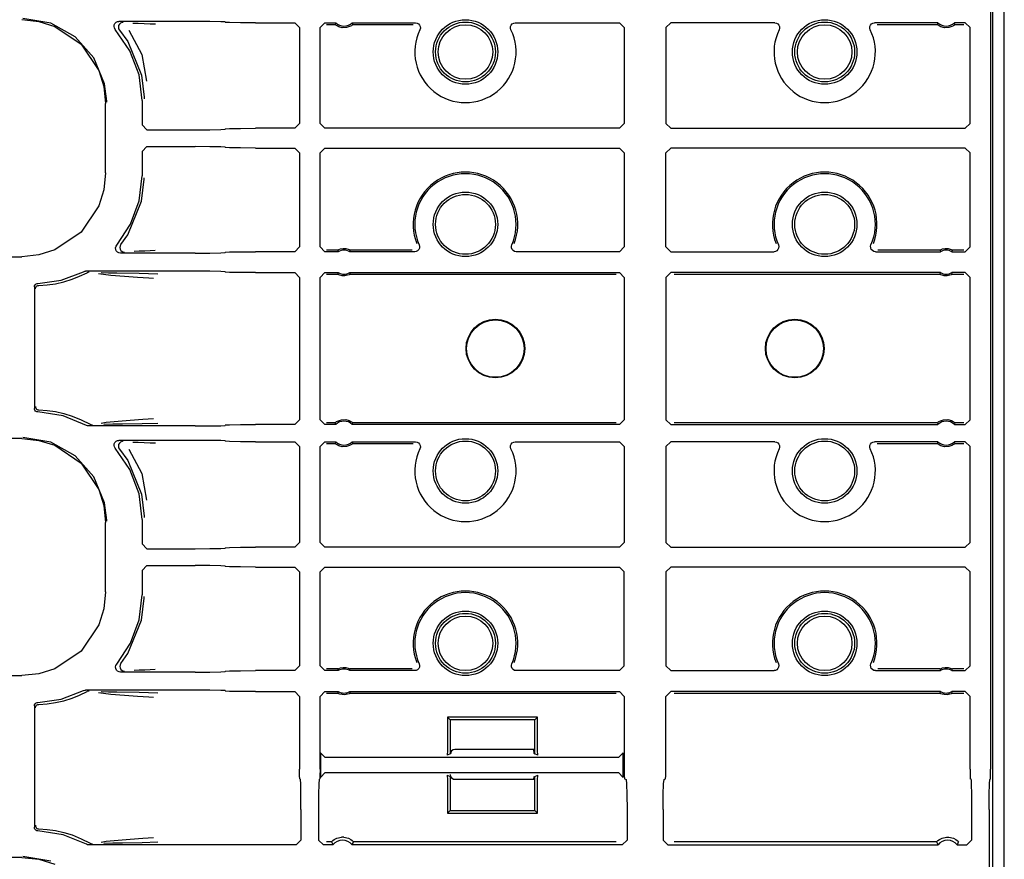
# Model space of a CAD drawing. Extents: x 23 to 74, y 12 to 121.
# Drawn here: x 69 to 74, y 63 to 66 of the extents above; entities that cross this region are included whole.
import ezdxf

# ---------------------------------------------------------------- set-up
doc = ezdxf.new("R2010")
doc.units = 0
doc.header["$MEASUREMENT"] = 0
doc.layers.add('TFR-TRI', color=7, linetype='CONTINUOUS')

msp = doc.modelspace()

# ---------------------------------------------------------------- linework, layer by layer
at = {"layer": 'TFR-TRI', "color": 30, "linetype": 'CONTINUOUS'}
for p, q in [((73.591, 12.4954), (73.591, 91.1419)), ((71.631, 63.3574), (71.297, 63.3574)), ((71.297, 63.2324), (71.631, 63.2324))]:
    msp.add_line(p, q, dxfattribs=at)
at = {"layer": 'TFR-TRI', "color": 113, "linetype": 'CONTINUOUS'}
for p, q in [((73.5436, 55.4373), (73.5436, 74.6335)), ((73.5338, 66.7961), (73.5338, 63.2747)), ((69.4884, 66.4055), (69.5594, 66.3982)), ((69.6091, 66.3905), (69.4933, 66.4104)), ((69.5594, 66.3982), (69.6258, 66.3774)), ((69.8822, 66.3945), (69.8883, 66.3974)), ((69.8883, 66.3974), (69.8937, 66.3981)), ((70.212, 66.3981), (69.8937, 66.3981)), ((70.2739, 66.3978), (70.212, 66.3981)), ((70.3196, 66.397), (70.2739, 66.3978)), ((69.7117, 66.3334), (69.6091, 66.3905)), ((69.6258, 66.3774), (69.7358, 66.3031)), ((69.8736, 66.3772), (69.8745, 66.3838)), ((69.8751, 66.3706), (69.8736, 66.3772)), ((69.8745, 66.3838), (69.8774, 66.3898)), ((69.8786, 66.3649), (69.8751, 66.3706)), ((69.8774, 66.3898), (69.8822, 66.3945)), ((69.9398, 66.2758), (69.8786, 66.3649)), ((69.8927, 66.3805), (69.8917, 66.3739)), ((69.8917, 66.3739), (69.8929, 66.3673)), ((69.8959, 66.3864), (69.8927, 66.3805)), ((69.8929, 66.3673), (69.8962, 66.3615)), ((69.9008, 66.391), (69.8959, 66.3864)), ((69.8962, 66.3614), (69.8962, 66.3615)), ((69.8962, 66.3614), (69.9307, 66.3135)), ((69.907, 66.3936), (69.9008, 66.391)), ((69.9104, 66.3941), (69.907, 66.3936)), ((69.9116, 66.3941), (69.9104, 66.3941)), ((69.9359, 66.3615), (69.9894, 66.2594)), ((69.9526, 66.391), (69.9749, 66.3902)), ((69.9749, 66.3902), (70.0001, 66.3893)), ((70.0001, 66.3893), (70.0244, 66.3885)), ((70.0244, 66.3885), (70.0464, 66.3876)), ((70.337, 66.3959), (70.3196, 66.397)), ((70.337, 66.3959), (70.3388, 66.3941)), ((70.3563, 66.3931), (70.3388, 66.3941)), ((70.402, 66.3923), (70.3563, 66.3931)), ((70.4638, 66.392), (70.402, 66.3923)), ((70.4638, 66.392), (70.6282, 66.392)), ((70.6282, 66.392), (70.6481, 66.372)), ((70.6481, 66.372), (70.6481, 65.9716)), ((70.7338, 66.372), (70.7538, 66.392)), ((70.7338, 65.9716), (70.7338, 66.372)), ((70.7538, 66.392), (70.7994, 66.392)), ((70.7606, 66.3852), (70.7968, 66.3852)), ((70.7987, 66.3903), (70.7968, 66.3852)), ((70.7968, 66.3851), (70.7968, 66.3852)), ((70.7979, 66.3841), (70.7968, 66.3851)), ((70.8002, 66.3822), (70.7979, 66.3841)), ((70.7994, 66.392), (70.7987, 66.3903)), ((70.8047, 66.3792), (70.8002, 66.3822)), ((70.812, 66.3755), (70.8047, 66.3792)), ((70.8265, 66.3716), (70.812, 66.3755)), ((70.8445, 66.3721), (70.8265, 66.3716)), ((70.8575, 66.3763), (70.8445, 66.3721)), ((70.8646, 66.3802), (70.8575, 66.3763)), ((70.8684, 66.3829), (70.8646, 66.3802)), ((70.8682, 66.392), (71.1329, 66.392)), ((70.8701, 66.3871), (70.8682, 66.392)), ((70.8702, 66.3845), (70.8684, 66.3829)), ((70.8709, 66.3852), (70.8701, 66.3871)), ((70.8709, 66.3852), (70.8702, 66.3845)), ((70.8709, 66.3852), (71.1222, 66.3852)), ((71.1329, 66.392), (71.1395, 66.3909)), ((71.1395, 66.3909), (71.1454, 66.3876)), ((71.1454, 66.3876), (71.1498, 66.3826)), ((71.1498, 66.3826), (71.1524, 66.3764)), ((71.1527, 66.3697), (71.1508, 66.3632)), ((71.1524, 66.3764), (71.1527, 66.3697)), ((71.5292, 66.3697), (71.5296, 66.3764)), ((71.5311, 66.3632), (71.5292, 66.3697)), ((71.5296, 66.3764), (71.5321, 66.3826)), ((71.5321, 66.3826), (71.5366, 66.3876)), ((71.5366, 66.3876), (71.5425, 66.3908)), ((71.5425, 66.3908), (71.5491, 66.392)), ((71.5491, 66.392), (71.9838, 66.392)), ((71.9838, 66.392), (72.0038, 66.372)), ((72.0038, 66.372), (72.0038, 65.9716)), ((72.1782, 66.372), (72.1982, 66.392)), ((72.1782, 66.372), (72.1782, 65.9716)), ((72.6329, 66.392), (72.1982, 66.392)), ((72.6329, 66.392), (72.6395, 66.3909)), ((72.6395, 66.3909), (72.6454, 66.3876)), ((72.6454, 66.3876), (72.6498, 66.3826)), ((72.6498, 66.3826), (72.6524, 66.3764)), ((72.6527, 66.3697), (72.6508, 66.3632)), ((72.6524, 66.3764), (72.6527, 66.3697)), ((73.0292, 66.3697), (73.0296, 66.3764)), ((73.0311, 66.3632), (73.0292, 66.3697)), ((73.0296, 66.3764), (73.0321, 66.3826)), ((73.0321, 66.3826), (73.0366, 66.3876)), ((73.0366, 66.3876), (73.0425, 66.3908)), ((73.0425, 66.3908), (73.0491, 66.392)), ((73.3137, 66.392), (73.0491, 66.392)), ((73.0597, 66.3852), (73.3111, 66.3852)), ((73.3131, 66.3903), (73.3111, 66.3852)), ((73.3111, 66.3851), (73.3111, 66.3852)), ((73.3122, 66.3841), (73.3111, 66.3851)), ((73.3145, 66.3822), (73.3122, 66.3841)), ((73.3137, 66.392), (73.3131, 66.3903)), ((73.319, 66.3792), (73.3145, 66.3822)), ((73.3263, 66.3755), (73.319, 66.3792)), ((73.3408, 66.3716), (73.3263, 66.3755)), ((73.3588, 66.3721), (73.3408, 66.3716)), ((73.3718, 66.3763), (73.3588, 66.3721)), ((73.3789, 66.3802), (73.3718, 66.3763)), ((73.3827, 66.3829), (73.3789, 66.3802)), ((73.3844, 66.3871), (73.3826, 66.392)), ((73.4281, 66.392), (73.3826, 66.392)), ((73.3845, 66.3845), (73.3827, 66.3829)), ((73.3852, 66.3852), (73.3844, 66.3871)), ((73.3852, 66.3852), (73.3845, 66.3845)), ((73.3852, 66.3852), (73.4213, 66.3852)), ((73.4281, 66.392), (73.4481, 66.372)), ((73.4481, 65.9716), (73.4481, 66.372)), ((69.7898, 66.2456), (69.7117, 66.3334)), ((69.7358, 66.3031), (69.8101, 66.193)), ((69.9307, 66.3135), (69.9881, 66.1737)), ((69.978, 66.1748), (69.9398, 66.2758)), ((69.8344, 66.1368), (69.7898, 66.2456)), ((69.9894, 66.2594), (70.0091, 66.1484)), ((69.8101, 66.193), (69.8309, 66.1267)), ((69.991, 66.0674), (69.978, 66.1748)), ((69.9881, 66.1737), (69.999, 66.0815)), ((69.8309, 66.1267), (69.8382, 66.0557)), ((69.8429, 66.0651), (69.8344, 66.1368)), ((69.999, 66.0815), (69.999, 66.0754)), ((69.8382, 65.765), (69.8382, 66.0557)), ((69.8429, 66.0604), (69.8429, 66.0651)), ((69.991, 66.0674), (69.991, 65.9655)), ((70.011, 65.9455), (69.991, 65.9655)), ((70.011, 65.9455), (70.212, 65.9455)), ((70.212, 65.9455), (70.2739, 65.9458)), ((70.2739, 65.9458), (70.3196, 65.9466)), ((70.3196, 65.9466), (70.337, 65.9477)), ((70.3388, 65.9495), (70.337, 65.9477)), ((70.3388, 65.9495), (70.3563, 65.9506)), ((70.3563, 65.9506), (70.402, 65.9514)), ((70.402, 65.9514), (70.4638, 65.9516)), ((70.6282, 65.9516), (70.4638, 65.9516)), ((70.6481, 65.9716), (70.6282, 65.9516)), ((70.7538, 65.9516), (70.7338, 65.9716)), ((71.9838, 65.9516), (70.7538, 65.9516)), ((72.0038, 65.9716), (71.9838, 65.9516)), ((72.1982, 65.9516), (72.1782, 65.9716)), ((72.1982, 65.9516), (73.4281, 65.9516)), ((73.4481, 65.9716), (73.4281, 65.9516)), ((69.991, 65.8552), (70.011, 65.8752)), ((70.011, 65.8752), (70.212, 65.8752)), ((70.2739, 65.8749), (70.212, 65.8752)), ((70.3196, 65.8741), (70.2739, 65.8749)), ((70.337, 65.8731), (70.3196, 65.8741)), ((70.337, 65.8731), (70.3388, 65.8712)), ((70.3563, 65.8702), (70.3388, 65.8712)), ((70.402, 65.8694), (70.3563, 65.8702)), ((70.4638, 65.8691), (70.402, 65.8694)), ((70.4638, 65.8691), (70.6282, 65.8691)), ((70.6282, 65.8691), (70.6481, 65.8491)), ((70.7338, 65.8491), (70.7538, 65.8691)), ((70.7538, 65.8691), (71.9838, 65.8691)), ((71.9838, 65.8691), (72.0038, 65.8491)), ((72.1782, 65.8491), (72.1982, 65.8691)), ((73.4281, 65.8691), (72.1982, 65.8691)), ((73.4281, 65.8691), (73.4481, 65.8491)), ((69.991, 65.8552), (69.991, 65.7533)), ((70.6481, 65.8491), (70.6481, 65.4563)), ((70.7338, 65.4563), (70.7338, 65.8491)), ((72.0038, 65.8491), (72.0038, 65.4563)), ((72.1782, 65.4563), (72.1782, 65.8491)), ((73.4481, 65.4563), (73.4481, 65.8491)), ((69.8382, 65.765), (69.8309, 65.694)), ((69.9788, 65.6491), (69.991, 65.7533)), ((69.999, 65.7392), (69.999, 65.7453)), ((69.9881, 65.647), (69.999, 65.7392)), ((69.8309, 65.694), (69.8101, 65.6277)), ((69.8101, 65.6277), (69.7358, 65.5177)), ((69.9307, 65.5072), (69.9881, 65.647)), ((69.9427, 65.5505), (69.9788, 65.6491)), ((69.8848, 65.463), (69.9427, 65.5505)), ((69.7358, 65.5177), (69.6258, 65.4433)), ((69.902, 65.4665), (69.9307, 65.5072)), ((69.8802, 65.4525), (69.8821, 65.4589)), ((69.8806, 65.4458), (69.8802, 65.4525)), ((69.8821, 65.4589), (69.8848, 65.463)), ((69.8988, 65.4606), (69.8977, 65.454)), ((69.8977, 65.454), (69.8989, 65.4473)), ((69.902, 65.4665), (69.8988, 65.4606)), ((69.902, 65.4665), (69.902, 65.4665)), ((70.6481, 65.4563), (70.6282, 65.4363)), ((70.7538, 65.4363), (70.7338, 65.4563)), ((71.1477, 65.4644), (71.1493, 65.4579)), ((71.1493, 65.4579), (71.1487, 65.4512)), ((71.5327, 65.4586), (71.5343, 65.4644)), ((71.5331, 65.4519), (71.5327, 65.4586)), ((71.5356, 65.4457), (71.5331, 65.4519)), ((72.0038, 65.4563), (71.9838, 65.4363)), ((72.1982, 65.4363), (72.1782, 65.4563)), ((72.6477, 65.4644), (72.6493, 65.4579)), ((72.6493, 65.4579), (72.6487, 65.4512)), ((73.0327, 65.4586), (73.0343, 65.4644)), ((73.0331, 65.4519), (73.0327, 65.4586)), ((73.0356, 65.4457), (73.0331, 65.4519)), ((73.4481, 65.4563), (73.4281, 65.4363)), ((65.1493, 65.4153), (69.4884, 65.4153)), ((69.5594, 65.4225), (69.4884, 65.4153)), ((69.6258, 65.4433), (69.5594, 65.4225)), ((69.8831, 65.4396), (69.8806, 65.4458)), ((69.8876, 65.4346), (69.8831, 65.4396)), ((69.8935, 65.4313), (69.8876, 65.4346)), ((69.9001, 65.4302), (69.8935, 65.4313)), ((69.8989, 65.4473), (69.9022, 65.4415)), ((70.212, 65.4302), (69.9001, 65.4302)), ((69.9022, 65.4415), (69.9072, 65.4371)), ((69.9072, 65.4371), (69.9135, 65.4346)), ((69.9135, 65.4346), (69.9164, 65.4341)), ((69.9164, 65.4341), (69.9177, 65.4341)), ((69.9787, 65.4381), (69.958, 65.4373)), ((70.0022, 65.4389), (69.9787, 65.4381)), ((70.025, 65.4398), (70.0022, 65.4389)), ((70.0458, 65.4406), (70.025, 65.4398)), ((70.212, 65.4302), (70.2739, 65.4305)), ((70.2739, 65.4305), (70.3196, 65.4312)), ((70.3196, 65.4312), (70.337, 65.4323)), ((70.3388, 65.4341), (70.337, 65.4323)), ((70.3388, 65.4341), (70.3563, 65.4352)), ((70.3563, 65.4352), (70.402, 65.436)), ((70.402, 65.436), (70.4638, 65.4363)), ((70.6282, 65.4363), (70.4638, 65.4363)), ((70.8097, 65.4363), (70.7538, 65.4363)), ((70.808, 65.4431), (70.7606, 65.4431)), ((70.808, 65.4431), (70.8084, 65.4434)), ((70.808, 65.4431), (70.8084, 65.4411)), ((70.8084, 65.4434), (70.8098, 65.4441)), ((70.8084, 65.4411), (70.8097, 65.4363)), ((70.8098, 65.4441), (70.8129, 65.4455)), ((70.8129, 65.4455), (70.8189, 65.4475)), ((70.8189, 65.4475), (70.8299, 65.4494)), ((70.8299, 65.4494), (70.8417, 65.449)), ((70.8417, 65.449), (70.8506, 65.447)), ((70.8506, 65.447), (70.8554, 65.4452)), ((70.8554, 65.4452), (70.8581, 65.444)), ((70.858, 65.4363), (70.8584, 65.438)), ((71.1294, 65.4363), (70.858, 65.4363)), ((70.8581, 65.444), (70.8594, 65.4433)), ((70.8584, 65.438), (70.8597, 65.4431)), ((70.8594, 65.4433), (70.8597, 65.4431)), ((71.1191, 65.4431), (70.8597, 65.4431)), ((71.1353, 65.4372), (71.1294, 65.4363)), ((71.1413, 65.4402), (71.1353, 65.4372)), ((71.146, 65.4451), (71.1413, 65.4402)), ((71.1487, 65.4512), (71.146, 65.4451)), ((71.5401, 65.4407), (71.5356, 65.4457)), ((71.546, 65.4374), (71.5401, 65.4407)), ((71.5526, 65.4363), (71.546, 65.4374)), ((71.9838, 65.4363), (71.5526, 65.4363)), ((72.1982, 65.4363), (72.6294, 65.4363)), ((72.6353, 65.4372), (72.6294, 65.4363)), ((72.6413, 65.4402), (72.6353, 65.4372)), ((72.646, 65.4451), (72.6413, 65.4402)), ((72.6487, 65.4512), (72.646, 65.4451)), ((73.0401, 65.4407), (73.0356, 65.4457)), ((73.046, 65.4374), (73.0401, 65.4407)), ((73.0526, 65.4363), (73.046, 65.4374)), ((73.0526, 65.4363), (73.324, 65.4363)), ((73.3223, 65.4431), (73.0628, 65.4431)), ((73.3223, 65.4431), (73.3228, 65.4434)), ((73.3223, 65.4431), (73.3228, 65.4411)), ((73.3228, 65.4434), (73.3241, 65.4441)), ((73.3228, 65.4411), (73.324, 65.4363)), ((73.3241, 65.4441), (73.3272, 65.4455)), ((73.3272, 65.4455), (73.3332, 65.4475)), ((73.3332, 65.4475), (73.3442, 65.4494)), ((73.3442, 65.4494), (73.356, 65.449)), ((73.356, 65.449), (73.3649, 65.447)), ((73.3649, 65.447), (73.3697, 65.4452)), ((73.3697, 65.4452), (73.3725, 65.444)), ((73.3723, 65.4363), (73.3727, 65.438)), ((73.3723, 65.4363), (73.4281, 65.4363)), ((73.3725, 65.444), (73.3737, 65.4433)), ((73.3727, 65.438), (73.374, 65.4431)), ((73.3737, 65.4433), (73.374, 65.4431)), ((73.4213, 65.4431), (73.374, 65.4431)), ((69.6533, 65.3177), (69.7456, 65.3527)), ((69.6983, 65.3209), (69.73, 65.3335)), ((69.73, 65.3335), (69.7609, 65.3485)), ((69.7456, 65.3527), (69.752, 65.3547)), ((69.752, 65.3547), (69.7547, 65.3548)), ((70.212, 65.3548), (69.7547, 65.3548)), ((69.7673, 65.3506), (69.7609, 65.3485)), ((69.7609, 65.3485), (69.7609, 65.3485)), ((69.7696, 65.3508), (69.7673, 65.3506)), ((69.7703, 65.3509), (69.7696, 65.3508)), ((69.8607, 65.3367), (69.8087, 65.3434)), ((69.8197, 65.3488), (69.8511, 65.3482)), ((69.8511, 65.3482), (69.8854, 65.3476)), ((69.9172, 65.3322), (69.8607, 65.3367)), ((69.8854, 65.3476), (69.979, 65.346)), ((69.9717, 65.3285), (69.9172, 65.3322)), ((70.0189, 65.3254), (69.9717, 65.3285)), ((69.979, 65.346), (70.0567, 65.344)), ((70.2739, 65.3546), (70.212, 65.3548)), ((70.3196, 65.3538), (70.2739, 65.3546)), ((70.337, 65.3527), (70.3196, 65.3538)), ((70.337, 65.3527), (70.3388, 65.3509)), ((70.3563, 65.3498), (70.3388, 65.3509)), ((70.402, 65.349), (70.3563, 65.3498)), ((70.4638, 65.3487), (70.402, 65.349)), ((70.4638, 65.3487), (70.6282, 65.3487)), ((70.6282, 65.3487), (70.6481, 65.3287)), ((70.6481, 65.3287), (70.6481, 64.7345)), ((70.7338, 65.3287), (70.7538, 65.3487)), ((70.7338, 64.7345), (70.7338, 65.3287)), ((70.7538, 65.3487), (70.8097, 65.3487)), ((70.7606, 65.3419), (70.808, 65.3419)), ((70.8092, 65.347), (70.808, 65.3419)), ((70.8082, 65.3417), (70.808, 65.3419)), ((70.8095, 65.341), (70.8082, 65.3417)), ((70.8097, 65.3487), (70.8092, 65.347)), ((70.8122, 65.3398), (70.8095, 65.341)), ((70.817, 65.338), (70.8122, 65.3398)), ((70.826, 65.336), (70.817, 65.338)), ((70.8378, 65.3356), (70.826, 65.336)), ((70.8487, 65.3375), (70.8378, 65.3356)), ((70.8548, 65.3395), (70.8487, 65.3375)), ((70.8579, 65.3409), (70.8548, 65.3395)), ((70.8592, 65.3416), (70.8579, 65.3409)), ((70.858, 65.3487), (71.9838, 65.3487)), ((70.8592, 65.3439), (70.858, 65.3487)), ((70.8597, 65.3419), (70.8592, 65.3439)), ((70.8597, 65.3419), (70.8592, 65.3416)), ((70.8597, 65.3419), (71.9701, 65.3419)), ((71.9838, 65.3487), (72.0038, 65.3287)), ((72.0038, 65.3287), (72.0038, 64.7345)), ((72.1782, 65.3287), (72.1982, 65.3487)), ((72.1782, 65.3287), (72.1782, 64.7345)), ((73.324, 65.3487), (72.1982, 65.3487)), ((72.2118, 65.3419), (73.3223, 65.3419)), ((73.3235, 65.347), (73.3223, 65.3419)), ((73.3226, 65.3417), (73.3223, 65.3419)), ((73.3238, 65.341), (73.3226, 65.3417)), ((73.324, 65.3487), (73.3235, 65.347)), ((73.3265, 65.3398), (73.3238, 65.341)), ((73.3314, 65.338), (73.3265, 65.3398)), ((73.3403, 65.336), (73.3314, 65.338)), ((73.3521, 65.3356), (73.3403, 65.336)), ((73.3631, 65.3375), (73.3521, 65.3356)), ((73.3691, 65.3395), (73.3631, 65.3375)), ((73.3722, 65.3409), (73.3691, 65.3395)), ((73.3735, 65.3416), (73.3722, 65.3409)), ((73.3735, 65.3439), (73.3723, 65.3487)), ((73.4281, 65.3487), (73.3723, 65.3487)), ((73.374, 65.3419), (73.3735, 65.3439)), ((73.374, 65.3419), (73.3735, 65.3416)), ((73.374, 65.3419), (73.4213, 65.3419)), ((73.4281, 65.3487), (73.4481, 65.3287)), ((73.4481, 64.7345), (73.4481, 65.3287)), ((69.541, 65.2888), (69.5418, 65.2938)), ((69.541, 65.2888), (69.541, 64.7819)), ((69.5418, 65.2938), (69.5443, 65.2982)), ((69.5443, 65.2982), (69.548, 65.3015)), ((69.5466, 65.2871), (69.5483, 65.2898)), ((69.548, 65.3015), (69.5527, 65.3034)), ((69.5483, 65.2898), (69.5504, 65.292)), ((69.5504, 65.292), (69.5551, 65.2946)), ((69.5527, 65.3034), (69.5555, 65.3038)), ((69.5551, 65.2946), (69.5597, 65.2955)), ((69.5555, 65.3038), (69.6533, 65.3177)), ((69.5597, 65.2955), (69.5945, 65.2977)), ((69.5945, 65.2977), (69.6292, 65.3026)), ((69.6292, 65.3026), (69.664, 65.3103)), ((69.664, 65.3103), (69.6983, 65.3209)), ((70.0391, 65.324), (70.0189, 65.3254)), ((69.5451, 65.2805), (69.5455, 65.284)), ((69.5455, 65.284), (69.5466, 65.2871)), ((69.5413, 64.7791), (69.541, 64.7819)), ((69.543, 64.7744), (69.5413, 64.7791)), ((69.5462, 64.7705), (69.543, 64.7744)), ((69.5451, 64.7902), (69.5455, 64.7867)), ((69.5455, 64.7867), (69.5466, 64.7836)), ((69.5506, 64.7679), (69.5462, 64.7705)), ((69.5466, 64.7836), (69.5483, 64.7809)), ((69.5483, 64.7809), (69.5504, 64.7788)), ((69.5504, 64.7788), (69.5551, 64.7761)), ((69.5555, 64.7669), (69.5506, 64.7679)), ((69.5551, 64.7761), (69.5597, 64.7752)), ((69.6607, 64.751), (69.5555, 64.7669)), ((69.5597, 64.7752), (69.5945, 64.7731)), ((69.5945, 64.7731), (69.6292, 64.7682)), ((69.6292, 64.7682), (69.664, 64.7604)), ((69.664, 64.7604), (69.6983, 64.7498)), ((69.7591, 64.7109), (69.6607, 64.751)), ((69.6983, 64.7498), (69.7367, 64.7343)), ((69.7367, 64.7343), (69.7738, 64.7151)), ((69.7738, 64.7151), (69.7801, 64.7127)), ((69.7801, 64.7127), (69.7831, 64.7124)), ((69.7831, 64.7124), (69.7838, 64.7124)), ((69.82, 64.7202), (69.8413, 64.7239)), ((69.8688, 64.7153), (69.8316, 64.7145)), ((69.8413, 64.7239), (69.9413, 64.7326)), ((69.9088, 64.7159), (69.8688, 64.7153)), ((69.9909, 64.7175), (69.9088, 64.7159)), ((69.9413, 64.7326), (69.9937, 64.7361)), ((70.0562, 64.7192), (69.9909, 64.7175)), ((69.9937, 64.7361), (70.0386, 64.7392)), ((70.3388, 64.7124), (70.337, 64.7106)), ((70.3388, 64.7124), (70.3563, 64.7135)), ((70.3563, 64.7135), (70.402, 64.7142)), ((70.402, 64.7142), (70.4638, 64.7145)), ((70.6282, 64.7145), (70.4638, 64.7145)), ((70.6481, 64.7345), (70.6282, 64.7145)), ((70.7538, 64.7145), (70.7338, 64.7345)), ((70.7994, 64.7145), (70.7538, 64.7145)), ((70.7968, 64.7213), (70.7606, 64.7213)), ((70.7968, 64.7213), (70.7974, 64.722)), ((70.7968, 64.7213), (70.7975, 64.7194)), ((70.7974, 64.722), (70.7993, 64.7236)), ((70.7975, 64.7194), (70.7994, 64.7145)), ((70.7993, 64.7236), (70.8031, 64.7263)), ((70.8031, 64.7263), (70.8102, 64.7302)), ((70.8102, 64.7302), (70.8232, 64.7344)), ((70.8232, 64.7344), (70.8412, 64.7349)), ((70.8412, 64.7349), (70.8556, 64.731)), ((70.8556, 64.731), (70.8629, 64.7273)), ((70.8629, 64.7273), (70.8674, 64.7243)), ((70.8674, 64.7243), (70.8698, 64.7224)), ((70.8682, 64.7145), (70.8689, 64.7162)), ((71.9838, 64.7145), (70.8682, 64.7145)), ((70.8689, 64.7162), (70.8709, 64.7213)), ((70.8698, 64.7224), (70.8708, 64.7214)), ((70.8708, 64.7214), (70.8709, 64.7213)), ((71.9701, 64.7213), (70.8709, 64.7213)), ((72.0038, 64.7345), (71.9838, 64.7145)), ((72.1982, 64.7145), (72.1782, 64.7345)), ((72.1982, 64.7145), (73.3137, 64.7145)), ((73.3111, 64.7213), (72.2118, 64.7213)), ((73.3111, 64.7213), (73.3117, 64.722)), ((73.3111, 64.7213), (73.3118, 64.7194)), ((73.3117, 64.722), (73.3136, 64.7236)), ((73.3118, 64.7194), (73.3137, 64.7145)), ((73.3136, 64.7236), (73.3174, 64.7263)), ((73.3174, 64.7263), (73.3245, 64.7302)), ((73.3245, 64.7302), (73.3375, 64.7344)), ((73.3375, 64.7344), (73.3555, 64.7349)), ((73.3555, 64.7349), (73.37, 64.731)), ((73.37, 64.731), (73.3773, 64.7273)), ((73.3773, 64.7273), (73.3817, 64.7243)), ((73.3817, 64.7243), (73.3841, 64.7224)), ((73.3826, 64.7145), (73.3832, 64.7162)), ((73.3826, 64.7145), (73.4281, 64.7145)), ((73.3832, 64.7162), (73.3852, 64.7213)), ((73.3841, 64.7224), (73.3852, 64.7214)), ((73.3852, 64.7214), (73.3852, 64.7213)), ((73.4213, 64.7213), (73.3852, 64.7213)), ((73.4481, 64.7345), (73.4281, 64.7145)), ((69.7622, 64.7095), (69.7591, 64.7109)), ((69.7688, 64.7084), (69.7622, 64.7095)), ((70.212, 64.7084), (69.7688, 64.7084)), ((70.212, 64.7084), (70.2739, 64.7087)), ((70.2739, 64.7087), (70.3196, 64.7095)), ((70.3196, 64.7095), (70.337, 64.7106)), ((69.4884, 64.6555), (64.9197, 64.6555)), ((69.4884, 64.6555), (69.5594, 64.6482)), ((69.6091, 64.6405), (69.4933, 64.6604)), ((69.5594, 64.6482), (69.6258, 64.6274)), ((69.7117, 64.5834), (69.6091, 64.6405)), ((69.8736, 64.6272), (69.8745, 64.6338)), ((69.8745, 64.6338), (69.8774, 64.6398)), ((69.8774, 64.6398), (69.8822, 64.6445)), ((69.8822, 64.6445), (69.8883, 64.6474)), ((69.8883, 64.6474), (69.8937, 64.6481)), ((69.8927, 64.6305), (69.8917, 64.6239)), ((69.8959, 64.6364), (69.8927, 64.6305)), ((70.212, 64.6481), (69.8937, 64.6481)), ((69.9008, 64.641), (69.8959, 64.6364)), ((69.907, 64.6436), (69.9008, 64.641)), ((69.9104, 64.6441), (69.907, 64.6436)), ((69.9116, 64.6441), (69.9104, 64.6441)), ((69.9526, 64.641), (69.9749, 64.6402)), ((69.9749, 64.6402), (70.0001, 64.6393)), ((70.0001, 64.6393), (70.0244, 64.6385)), ((70.0244, 64.6385), (70.0464, 64.6376)), ((70.2739, 64.6478), (70.212, 64.6481)), ((70.3196, 64.647), (70.2739, 64.6478)), ((70.337, 64.6459), (70.3196, 64.647)), ((70.337, 64.6459), (70.3388, 64.6441)), ((70.3563, 64.6431), (70.3388, 64.6441)), ((70.402, 64.6423), (70.3563, 64.6431)), ((70.4638, 64.642), (70.402, 64.6423)), ((70.4638, 64.642), (70.6282, 64.642)), ((70.6282, 64.642), (70.6481, 64.622)), ((70.7338, 64.622), (70.7538, 64.642)), ((70.7538, 64.642), (70.7994, 64.642)), ((70.7606, 64.6352), (70.7968, 64.6352)), ((70.7987, 64.6403), (70.7968, 64.6352)), ((70.7968, 64.6351), (70.7968, 64.6352)), ((70.7979, 64.6341), (70.7968, 64.6351)), ((70.8002, 64.6322), (70.7979, 64.6341)), ((70.7994, 64.642), (70.7987, 64.6403)), ((70.8047, 64.6292), (70.8002, 64.6322)), ((70.8646, 64.6302), (70.8575, 64.6263)), ((70.8684, 64.6329), (70.8646, 64.6302)), ((70.8701, 64.6371), (70.8682, 64.642)), ((70.8682, 64.642), (71.1329, 64.642)), ((70.8702, 64.6345), (70.8684, 64.6329)), ((70.8709, 64.6352), (70.8701, 64.6371)), ((70.8709, 64.6352), (70.8702, 64.6345)), ((70.8709, 64.6352), (71.1222, 64.6352)), ((71.1329, 64.642), (71.1395, 64.6409)), ((71.1395, 64.6409), (71.1454, 64.6376)), ((71.1454, 64.6376), (71.1498, 64.6326)), ((71.1498, 64.6326), (71.1524, 64.6264)), ((71.5296, 64.6264), (71.5321, 64.6326)), ((71.5321, 64.6326), (71.5366, 64.6376)), ((71.5366, 64.6376), (71.5425, 64.6408)), ((71.5425, 64.6408), (71.5491, 64.642)), ((71.5491, 64.642), (71.9838, 64.642)), ((71.9838, 64.642), (72.0038, 64.622)), ((72.1782, 64.622), (72.1982, 64.642)), ((72.6329, 64.642), (72.1982, 64.642)), ((72.6329, 64.642), (72.6395, 64.6409)), ((72.6395, 64.6409), (72.6454, 64.6376)), ((72.6454, 64.6376), (72.6498, 64.6326)), ((72.6498, 64.6326), (72.6524, 64.6264)), ((73.0296, 64.6264), (73.0321, 64.6326)), ((73.0321, 64.6326), (73.0366, 64.6376)), ((73.0366, 64.6376), (73.0425, 64.6408)), ((73.0425, 64.6408), (73.0491, 64.642)), ((73.3137, 64.642), (73.0491, 64.642)), ((73.0597, 64.6352), (73.3111, 64.6352)), ((73.3131, 64.6403), (73.3111, 64.6352)), ((73.3111, 64.6351), (73.3111, 64.6352)), ((73.3122, 64.6341), (73.3111, 64.6351)), ((73.3145, 64.6322), (73.3122, 64.6341)), ((73.3137, 64.642), (73.3131, 64.6403)), ((73.319, 64.6292), (73.3145, 64.6322)), ((73.3789, 64.6302), (73.3718, 64.6263)), ((73.3827, 64.6329), (73.3789, 64.6302)), ((73.3844, 64.6371), (73.3826, 64.642)), ((73.4281, 64.642), (73.3826, 64.642)), ((73.3845, 64.6345), (73.3827, 64.6329)), ((73.3852, 64.6352), (73.3844, 64.6371)), ((73.3852, 64.6352), (73.3845, 64.6345)), ((73.3852, 64.6352), (73.4213, 64.6352)), ((73.4281, 64.642), (73.4481, 64.622)), ((69.6258, 64.6274), (69.7358, 64.5531)), ((69.8751, 64.6206), (69.8736, 64.6272)), ((69.8786, 64.6149), (69.8751, 64.6206)), ((69.9398, 64.5258), (69.8786, 64.6149)), ((69.8917, 64.6239), (69.8929, 64.6173)), ((69.8929, 64.6173), (69.8962, 64.6115)), ((69.8962, 64.6114), (69.8962, 64.6115)), ((69.8962, 64.6114), (69.9307, 64.5635)), ((69.9359, 64.6115), (69.9894, 64.5094)), ((70.6481, 64.622), (70.6481, 64.2216)), ((70.7338, 64.2216), (70.7338, 64.622)), ((70.812, 64.6255), (70.8047, 64.6292)), ((70.8265, 64.6216), (70.812, 64.6255)), ((70.8445, 64.6221), (70.8265, 64.6216)), ((70.8575, 64.6263), (70.8445, 64.6221)), ((71.1527, 64.6197), (71.1508, 64.6132)), ((71.1524, 64.6264), (71.1527, 64.6197)), ((71.5292, 64.6197), (71.5296, 64.6264)), ((71.5311, 64.6132), (71.5292, 64.6197)), ((72.0038, 64.622), (72.0038, 64.2216)), ((72.1782, 64.622), (72.1782, 64.2216)), ((72.6527, 64.6197), (72.6508, 64.6132)), ((72.6524, 64.6264), (72.6527, 64.6197)), ((73.0292, 64.6197), (73.0296, 64.6264)), ((73.0311, 64.6132), (73.0292, 64.6197)), ((73.3263, 64.6255), (73.319, 64.6292)), ((73.3408, 64.6216), (73.3263, 64.6255)), ((73.3588, 64.6221), (73.3408, 64.6216)), ((73.3718, 64.6263), (73.3588, 64.6221)), ((73.4481, 64.2216), (73.4481, 64.622)), ((69.7898, 64.4956), (69.7117, 64.5834)), ((69.7358, 64.5531), (69.8101, 64.443)), ((69.9307, 64.5635), (69.9881, 64.4237)), ((69.978, 64.4248), (69.9398, 64.5258)), ((69.9894, 64.5094), (70.0091, 64.3984)), ((69.8344, 64.3868), (69.7898, 64.4956)), ((69.8101, 64.443), (69.8309, 64.3767)), ((69.991, 64.3174), (69.978, 64.4248)), ((69.8429, 64.3151), (69.8344, 64.3868)), ((69.9881, 64.4237), (69.999, 64.3315)), ((69.8309, 64.3767), (69.8382, 64.3057)), ((69.8382, 64.015), (69.8382, 64.3057)), ((69.8429, 64.3104), (69.8429, 64.3151)), ((69.991, 64.3174), (69.991, 64.2155)), ((69.999, 64.3315), (69.999, 64.3254)), ((70.6481, 64.2216), (70.6282, 64.2016)), ((70.7538, 64.2016), (70.7338, 64.2216)), ((72.0038, 64.2216), (71.9838, 64.2016)), ((72.1982, 64.2016), (72.1782, 64.2216)), ((73.4481, 64.2216), (73.4281, 64.2016)), ((70.011, 64.1955), (69.991, 64.2155)), ((70.011, 64.1955), (70.212, 64.1955)), ((70.212, 64.1955), (70.2739, 64.1958)), ((70.2739, 64.1958), (70.3196, 64.1966)), ((70.3196, 64.1966), (70.337, 64.1977)), ((70.3388, 64.1995), (70.337, 64.1977)), ((70.3388, 64.1995), (70.3563, 64.2006)), ((70.3563, 64.2006), (70.402, 64.2014)), ((70.402, 64.2014), (70.4638, 64.2016)), ((70.6282, 64.2016), (70.4638, 64.2016)), ((71.9838, 64.2016), (70.7538, 64.2016)), ((72.1982, 64.2016), (73.4281, 64.2016)), ((69.991, 64.1052), (70.011, 64.1252)), ((69.991, 64.1052), (69.991, 64.0033)), ((70.011, 64.1252), (70.212, 64.1252)), ((70.2739, 64.1249), (70.212, 64.1252)), ((70.3196, 64.1241), (70.2739, 64.1249)), ((70.337, 64.1231), (70.3196, 64.1241)), ((70.337, 64.1231), (70.3388, 64.1212)), ((70.3563, 64.1202), (70.3388, 64.1212)), ((70.402, 64.1194), (70.3563, 64.1202)), ((70.4638, 64.1191), (70.402, 64.1194)), ((70.4638, 64.1191), (70.6282, 64.1191)), ((70.6282, 64.1191), (70.6481, 64.0991)), ((70.6481, 64.0991), (70.6481, 63.7063)), ((70.7338, 64.0991), (70.7538, 64.1191)), ((70.7338, 63.7063), (70.7338, 64.0991)), ((70.7538, 64.1191), (71.9838, 64.1191)), ((71.9838, 64.1191), (72.0038, 64.0991)), ((72.0038, 63.7063), (72.0038, 64.0991)), ((72.1782, 64.0991), (72.1982, 64.1191)), ((72.1782, 64.0991), (72.1782, 63.7063)), ((73.4281, 64.1191), (72.1982, 64.1191)), ((73.4281, 64.1191), (73.4481, 64.0991)), ((73.4481, 63.7063), (73.4481, 64.0991)), ((69.8382, 64.015), (69.8309, 63.944)), ((69.9788, 63.8991), (69.991, 64.0033)), ((69.9881, 63.897), (69.999, 63.9892)), ((69.999, 63.9892), (69.999, 63.9953)), ((69.8309, 63.944), (69.8101, 63.8777)), ((69.9307, 63.7572), (69.9881, 63.897)), ((69.9427, 63.8005), (69.9788, 63.8991)), ((69.8101, 63.8777), (69.7358, 63.7677)), ((69.7358, 63.7677), (69.6258, 63.6933)), ((69.8848, 63.713), (69.9427, 63.8005)), ((69.902, 63.7165), (69.9307, 63.7572)), ((69.6258, 63.6933), (69.5594, 63.6725)), ((69.8802, 63.7015), (69.8817, 63.708)), ((69.8808, 63.6948), (69.8802, 63.7015)), ((69.8837, 63.6887), (69.8808, 63.6948)), ((69.8817, 63.708), (69.8848, 63.713)), ((69.8884, 63.6839), (69.8837, 63.6887)), ((69.8945, 63.681), (69.8884, 63.6839)), ((69.8988, 63.7106), (69.8977, 63.704)), ((69.8977, 63.704), (69.8989, 63.6974)), ((69.902, 63.7165), (69.8988, 63.7106)), ((69.8989, 63.6974), (69.9022, 63.6915)), ((69.902, 63.7165), (69.902, 63.7165)), ((69.9022, 63.6915), (69.9072, 63.6871)), ((69.9072, 63.6871), (69.9135, 63.6846)), ((69.9135, 63.6846), (69.9164, 63.6841)), ((69.9164, 63.6841), (69.9177, 63.6841)), ((69.9787, 63.6881), (69.958, 63.6873)), ((70.0022, 63.6889), (69.9787, 63.6881)), ((70.025, 63.6898), (70.0022, 63.6889)), ((70.0458, 63.6906), (70.025, 63.6898)), ((70.3388, 63.6841), (70.337, 63.6823)), ((70.3388, 63.6841), (70.3563, 63.6852)), ((70.3563, 63.6852), (70.402, 63.686)), ((70.402, 63.686), (70.4638, 63.6863)), ((70.6282, 63.6863), (70.4638, 63.6863)), ((70.6481, 63.7063), (70.6282, 63.6863)), ((70.7538, 63.6863), (70.7338, 63.7063)), ((70.8097, 63.6863), (70.7538, 63.6863)), ((70.808, 63.6931), (70.7606, 63.6931)), ((70.808, 63.6931), (70.8084, 63.6934)), ((70.808, 63.6931), (70.8084, 63.6911)), ((70.8084, 63.6934), (70.8098, 63.6941)), ((70.8084, 63.6911), (70.8097, 63.6863)), ((70.8098, 63.6941), (70.8129, 63.6955)), ((70.8129, 63.6955), (70.8189, 63.6975)), ((70.8189, 63.6975), (70.8299, 63.6994)), ((70.8299, 63.6994), (70.8417, 63.699)), ((70.8417, 63.699), (70.8506, 63.697)), ((70.8506, 63.697), (70.8554, 63.6952)), ((70.8554, 63.6952), (70.8581, 63.694)), ((70.858, 63.6863), (70.8584, 63.688)), ((71.1294, 63.6863), (70.858, 63.6863)), ((70.8581, 63.694), (70.8594, 63.6933)), ((70.8584, 63.688), (70.8597, 63.6931)), ((70.8594, 63.6933), (70.8597, 63.6931)), ((71.1191, 63.6931), (70.8597, 63.6931)), ((71.1353, 63.6872), (71.1294, 63.6863)), ((71.1413, 63.6902), (71.1353, 63.6872)), ((71.146, 63.6951), (71.1413, 63.6902)), ((71.1487, 63.7012), (71.146, 63.6951)), ((71.1477, 63.7144), (71.1493, 63.7079)), ((71.1493, 63.7079), (71.1487, 63.7012)), ((71.5327, 63.7086), (71.5343, 63.7144)), ((71.5331, 63.7019), (71.5327, 63.7086)), ((71.5356, 63.6957), (71.5331, 63.7019)), ((71.5401, 63.6907), (71.5356, 63.6957)), ((71.546, 63.6874), (71.5401, 63.6907)), ((71.5526, 63.6863), (71.546, 63.6874)), ((71.9838, 63.6863), (71.5526, 63.6863)), ((72.0038, 63.7063), (71.9838, 63.6863)), ((72.1982, 63.6863), (72.1782, 63.7063)), ((72.1982, 63.6863), (72.6294, 63.6863)), ((72.6353, 63.6872), (72.6294, 63.6863)), ((72.6413, 63.6902), (72.6353, 63.6872)), ((72.646, 63.6951), (72.6413, 63.6902)), ((72.6487, 63.7012), (72.646, 63.6951)), ((72.6477, 63.7144), (72.6493, 63.7079)), ((72.6493, 63.7079), (72.6487, 63.7012)), ((73.0327, 63.7086), (73.0343, 63.7144)), ((73.0331, 63.7019), (73.0327, 63.7086)), ((73.0356, 63.6957), (73.0331, 63.7019)), ((73.0401, 63.6907), (73.0356, 63.6957)), ((73.046, 63.6874), (73.0401, 63.6907)), ((73.0526, 63.6863), (73.046, 63.6874)), ((73.0526, 63.6863), (73.324, 63.6863)), ((73.3223, 63.6931), (73.0628, 63.6931)), ((73.3223, 63.6931), (73.3228, 63.6934)), ((73.3223, 63.6931), (73.3228, 63.6911)), ((73.3228, 63.6934), (73.3241, 63.6941)), ((73.3228, 63.6911), (73.324, 63.6863)), ((73.3241, 63.6941), (73.3272, 63.6955)), ((73.3272, 63.6955), (73.3332, 63.6975)), ((73.3332, 63.6975), (73.3442, 63.6994)), ((73.3442, 63.6994), (73.356, 63.699)), ((73.356, 63.699), (73.3649, 63.697)), ((73.3649, 63.697), (73.3697, 63.6952)), ((73.3697, 63.6952), (73.3725, 63.694)), ((73.3723, 63.6863), (73.3727, 63.688)), ((73.3723, 63.6863), (73.4281, 63.6863)), ((73.3725, 63.694), (73.3737, 63.6933)), ((73.3727, 63.688), (73.374, 63.6931)), ((73.3737, 63.6933), (73.374, 63.6931)), ((73.4213, 63.6931), (73.374, 63.6931)), ((73.4481, 63.7063), (73.4281, 63.6863)), ((65.1493, 63.6653), (69.4884, 63.6653)), ((69.5594, 63.6725), (69.4884, 63.6653)), ((69.9001, 63.6802), (69.8945, 63.681)), ((70.212, 63.6802), (69.9001, 63.6802)), ((70.212, 63.6802), (70.2739, 63.6805)), ((70.2739, 63.6805), (70.3196, 63.6812)), ((70.3196, 63.6812), (70.337, 63.6823)), ((69.6533, 63.5677), (69.7456, 63.6026)), ((69.7456, 63.6026), (69.752, 63.6047)), ((69.752, 63.6047), (69.7547, 63.6048)), ((70.212, 63.6048), (69.7547, 63.6048)), ((70.2739, 63.6046), (70.212, 63.6048)), ((70.3196, 63.6038), (70.2739, 63.6046)), ((70.337, 63.6027), (70.3196, 63.6038)), ((70.337, 63.6027), (70.3388, 63.6009)), ((69.5555, 63.5538), (69.6533, 63.5677)), ((69.664, 63.5603), (69.6983, 63.5709)), ((69.6983, 63.5709), (69.73, 63.5835)), ((69.73, 63.5835), (69.7609, 63.5985)), ((69.7673, 63.6006), (69.7609, 63.5985)), ((69.7609, 63.5985), (69.7609, 63.5985)), ((69.7696, 63.6008), (69.7673, 63.6006)), ((69.7703, 63.6009), (69.7696, 63.6008)), ((69.8607, 63.5867), (69.8087, 63.5934)), ((69.8197, 63.5988), (69.8511, 63.5982)), ((69.8511, 63.5982), (69.8854, 63.5976)), ((69.9172, 63.5822), (69.8607, 63.5867)), ((69.8854, 63.5976), (69.979, 63.596)), ((69.9717, 63.5785), (69.9172, 63.5822)), ((70.0189, 63.5754), (69.9717, 63.5785)), ((69.979, 63.596), (70.0567, 63.594)), ((70.0391, 63.574), (70.0189, 63.5754)), ((70.3563, 63.5998), (70.3388, 63.6009)), ((70.402, 63.599), (70.3563, 63.5998)), ((70.4638, 63.5987), (70.402, 63.599)), ((70.4638, 63.5987), (70.6282, 63.5987)), ((70.6282, 63.5987), (70.6481, 63.5787)), ((70.6481, 63.5787), (70.6481, 63.2747)), ((70.7338, 63.5787), (70.7538, 63.5987)), ((70.7338, 63.2747), (70.7338, 63.5787)), ((70.7538, 63.5987), (70.8097, 63.5987)), ((70.7606, 63.5919), (70.808, 63.5919)), ((70.8092, 63.597), (70.808, 63.5919)), ((70.8082, 63.5917), (70.808, 63.5919)), ((70.8095, 63.591), (70.8082, 63.5917)), ((70.8097, 63.5987), (70.8092, 63.597)), ((70.8122, 63.5898), (70.8095, 63.591)), ((70.817, 63.588), (70.8122, 63.5898)), ((70.826, 63.586), (70.817, 63.588)), ((70.8378, 63.5856), (70.826, 63.586)), ((70.8487, 63.5875), (70.8378, 63.5856)), ((70.8548, 63.5895), (70.8487, 63.5875)), ((70.8579, 63.5909), (70.8548, 63.5895)), ((70.8592, 63.5916), (70.8579, 63.5909)), ((70.8592, 63.5939), (70.858, 63.5987)), ((70.858, 63.5987), (71.9838, 63.5987)), ((70.8597, 63.5919), (70.8592, 63.5939)), ((70.8597, 63.5919), (70.8592, 63.5916)), ((70.8597, 63.5919), (71.9701, 63.5919)), ((71.9838, 63.5987), (72.0038, 63.5787)), ((72.0038, 63.5787), (72.0038, 63.2747)), ((72.1782, 63.5787), (72.1982, 63.5987)), ((72.1782, 63.2747), (72.1782, 63.5787)), ((73.324, 63.5987), (72.1982, 63.5987)), ((72.2118, 63.5919), (73.3223, 63.5919)), ((73.3235, 63.597), (73.3223, 63.5919)), ((73.3226, 63.5917), (73.3223, 63.5919)), ((73.3238, 63.591), (73.3226, 63.5917)), ((73.324, 63.5987), (73.3235, 63.597)), ((73.3265, 63.5898), (73.3238, 63.591)), ((73.3314, 63.588), (73.3265, 63.5898)), ((73.3403, 63.586), (73.3314, 63.588)), ((73.3521, 63.5856), (73.3403, 63.586)), ((73.3631, 63.5875), (73.3521, 63.5856)), ((73.3691, 63.5895), (73.3631, 63.5875)), ((73.3722, 63.5909), (73.3691, 63.5895)), ((73.3735, 63.5916), (73.3722, 63.5909)), ((73.4281, 63.5987), (73.3723, 63.5987)), ((73.3735, 63.5939), (73.3723, 63.5987)), ((73.374, 63.5919), (73.3735, 63.5939)), ((73.374, 63.5919), (73.3735, 63.5916)), ((73.374, 63.5919), (73.4213, 63.5919)), ((73.4281, 63.5987), (73.4481, 63.5787)), ((73.4481, 63.2747), (73.4481, 63.5787)), ((69.541, 63.5388), (69.5418, 63.5438)), ((69.541, 63.5388), (69.541, 63.0319)), ((69.5418, 63.5438), (69.5443, 63.5482)), ((69.5443, 63.5482), (69.548, 63.5515)), ((69.5451, 63.5305), (69.5455, 63.534)), ((69.5455, 63.534), (69.5466, 63.5371)), ((69.5466, 63.5371), (69.5483, 63.5398)), ((69.548, 63.5515), (69.5527, 63.5534)), ((69.5483, 63.5398), (69.5504, 63.542)), ((69.5504, 63.542), (69.5551, 63.5446)), ((69.5527, 63.5534), (69.5555, 63.5538)), ((69.5551, 63.5446), (69.5597, 63.5455)), ((69.5597, 63.5455), (69.5945, 63.5477)), ((69.5945, 63.5477), (69.6292, 63.5526)), ((69.6292, 63.5526), (69.664, 63.5603)), ((71.6414, 63.4916), (71.2664, 63.4916)), ((71.2769, 63.4811), (71.2664, 63.4916)), ((71.2664, 63.4916), (71.2664, 63.3529)), ((71.631, 63.4811), (71.2769, 63.4811)), ((71.2769, 63.4811), (71.2769, 63.3388)), ((71.631, 63.4811), (71.6414, 63.4916)), ((71.631, 63.3388), (71.631, 63.4811)), ((71.6414, 63.3529), (71.6414, 63.4916)), ((71.6254, 63.3561), (71.6254, 63.3574)), ((71.6254, 63.3561), (71.6264, 63.3411)), ((70.7557, 63.3231), (70.7357, 63.3431)), ((70.7357, 63.3431), (70.7357, 63.2401)), ((71.9799, 63.3231), (70.7557, 63.3231)), ((71.2664, 63.3529), (71.2651, 63.3329)), ((71.2769, 63.3388), (71.2651, 63.3329)), ((71.2815, 63.3411), (71.277, 63.3388)), ((71.2815, 63.3411), (71.2825, 63.3511)), ((71.6264, 63.3411), (71.631, 63.3388)), ((71.6428, 63.3329), (71.631, 63.3388)), ((71.6428, 63.3329), (71.6414, 63.3529)), ((71.9999, 63.3431), (71.9799, 63.3231)), ((71.9999, 63.2401), (71.9999, 63.3431)), ((70.6483, 63.2466), (70.6481, 63.2747)), ((70.7338, 63.2747), (70.7336, 63.2466)), ((72.0038, 63.2747), (72.0042, 63.2466)), ((72.1778, 63.2466), (72.1782, 63.2747)), ((73.4481, 63.2747), (73.4483, 63.2466)), ((73.5336, 63.2466), (73.5338, 63.2747)), ((70.6488, 63.2347), (70.6483, 63.2466)), ((70.6488, 63.2347), (70.6521, 63.2314)), ((70.7299, 63.2314), (70.7331, 63.2347)), ((70.7336, 63.2466), (70.7331, 63.2347)), ((70.7357, 63.2401), (70.7557, 63.2601)), ((70.7557, 63.2601), (71.9799, 63.2601)), ((71.2651, 63.2503), (71.2769, 63.2444)), ((71.2651, 63.2503), (71.2664, 63.2303)), ((71.2769, 63.2444), (71.2769, 63.1021)), ((71.2815, 63.2421), (71.2769, 63.2444)), ((71.2821, 63.239), (71.2815, 63.2421)), ((71.6264, 63.2421), (71.6254, 63.2324)), ((71.6264, 63.2421), (71.631, 63.2444)), ((71.631, 63.2444), (71.6428, 63.2503)), ((71.631, 63.1021), (71.631, 63.2444)), ((71.6414, 63.2303), (71.6428, 63.2503)), ((71.9799, 63.2601), (71.9999, 63.2401)), ((72.0042, 63.2466), (72.0051, 63.2347)), ((72.0051, 63.2347), (72.0117, 63.2314)), ((72.1703, 63.2314), (72.1768, 63.2347)), ((72.1768, 63.2347), (72.1778, 63.2466)), ((73.4483, 63.2466), (73.4488, 63.2347)), ((73.4521, 63.2314), (73.4488, 63.2347)), ((73.5331, 63.2347), (73.5299, 63.2314)), ((73.5331, 63.2347), (73.5336, 63.2466)), ((70.6532, 63.2139), (70.6521, 63.2314)), ((70.654, 63.1683), (70.6532, 63.2139)), ((70.7288, 63.2139), (70.728, 63.1683)), ((70.7299, 63.2314), (70.7288, 63.2139)), ((71.2664, 63.2303), (71.2664, 63.0916)), ((71.6414, 63.0916), (71.6414, 63.2303)), ((72.0117, 63.2314), (72.0138, 63.2139)), ((72.0138, 63.2139), (72.0154, 63.1683)), ((72.1666, 63.1683), (72.1681, 63.2139)), ((72.1681, 63.2139), (72.1703, 63.2314)), ((73.4521, 63.2314), (73.4532, 63.2139)), ((73.4532, 63.2139), (73.454, 63.1683)), ((73.528, 63.1683), (73.5288, 63.2139)), ((73.5288, 63.2139), (73.5299, 63.2314)), ((70.6543, 63.1064), (70.654, 63.1683)), ((70.728, 63.1683), (70.7277, 63.1064)), ((72.0154, 63.1683), (72.016, 63.1064)), ((72.166, 63.1064), (72.1666, 63.1683)), ((73.454, 63.1683), (73.4543, 63.1064)), ((73.5277, 63.1064), (73.528, 63.1683)), ((70.6543, 63.1064), (70.6543, 62.9784)), ((70.7277, 63.1064), (70.7277, 62.9784)), ((71.2769, 63.1021), (71.2664, 63.0916)), ((71.2664, 63.0916), (71.6414, 63.0916)), ((71.2769, 63.1021), (71.631, 63.1021)), ((71.631, 63.1021), (71.6414, 63.0916)), ((72.016, 63.1064), (72.016, 62.9784)), ((72.166, 63.1064), (72.166, 62.9784)), ((73.4543, 63.1064), (73.4543, 62.9784)), ((73.5277, 63.1064), (73.5277, 55.4386)), ((69.5414, 63.0285), (69.541, 63.0319)), ((69.5433, 63.0239), (69.5414, 63.0285)), ((69.5451, 63.0402), (69.5455, 63.0367)), ((69.5455, 63.0367), (69.5466, 63.0336)), ((69.5466, 63.0336), (69.5483, 63.0309)), ((69.5483, 63.0309), (69.5504, 63.0288)), ((69.5504, 63.0288), (69.5551, 63.0261)), ((69.5551, 63.0261), (69.5597, 63.0252)), ((69.5467, 63.0202), (69.5433, 63.0239)), ((69.5511, 63.0177), (69.5467, 63.0202)), ((69.5555, 63.0169), (69.5511, 63.0177)), ((69.6607, 63.001), (69.5555, 63.0169)), ((69.5597, 63.0252), (69.5945, 63.0231)), ((69.5945, 63.0231), (69.6292, 63.0182)), ((69.6292, 63.0182), (69.664, 63.0104)), ((69.7591, 62.9609), (69.6607, 63.001)), ((69.664, 63.0104), (69.6983, 62.9998)), ((69.6983, 62.9998), (69.7367, 62.9843)), ((69.9413, 62.9826), (69.9937, 62.9861)), ((69.9937, 62.9861), (70.0386, 62.9892)), ((70.7932, 62.9812), (70.8046, 62.9871)), ((70.8046, 62.9871), (70.8229, 62.9913)), ((70.8325, 62.9913), (70.8229, 62.9913)), ((70.8325, 62.9913), (70.8521, 62.9866)), ((70.8521, 62.9866), (70.8618, 62.9815)), ((73.3197, 62.9812), (73.3312, 62.9871)), ((73.3312, 62.9871), (73.3494, 62.9913)), ((73.3494, 62.9913), (73.3591, 62.9913)), ((73.3591, 62.9913), (73.3787, 62.9866)), ((73.3787, 62.9866), (73.3884, 62.9815)), ((69.7367, 62.9843), (69.7738, 62.9651)), ((69.7629, 62.9593), (69.7591, 62.9609)), ((69.7688, 62.9584), (69.7629, 62.9593)), ((70.6343, 62.9584), (69.7688, 62.9584)), ((69.7738, 62.9651), (69.7801, 62.9627)), ((69.7801, 62.9627), (69.7831, 62.9624)), ((69.7831, 62.9624), (69.7838, 62.9624)), ((69.82, 62.9702), (69.8413, 62.9739)), ((69.8688, 62.9653), (69.8316, 62.9645)), ((69.8413, 62.9739), (69.9413, 62.9826)), ((69.9088, 62.9659), (69.8688, 62.9653)), ((69.9909, 62.9675), (69.9088, 62.9659)), ((70.0562, 62.9692), (69.9909, 62.9675)), ((70.6543, 62.9784), (70.6343, 62.9584)), ((70.7477, 62.9584), (70.7277, 62.9784)), ((70.7878, 62.9584), (70.7477, 62.9584)), ((70.7819, 62.9713), (70.7606, 62.9713)), ((70.7819, 62.9713), (70.7825, 62.9721)), ((70.7819, 62.9713), (70.7828, 62.9692)), ((70.7825, 62.9721), (70.7842, 62.974)), ((70.7828, 62.9692), (70.7868, 62.9605)), ((70.7842, 62.974), (70.7872, 62.9767)), ((70.7868, 62.9605), (70.7878, 62.9584)), ((70.7872, 62.9767), (70.7932, 62.9812)), ((70.8618, 62.9815), (70.868, 62.9769)), ((70.8676, 62.9584), (70.8684, 62.9601)), ((71.996, 62.9584), (70.8676, 62.9584)), ((70.868, 62.9769), (70.8713, 62.9738)), ((70.8684, 62.9601), (70.8717, 62.967)), ((70.8713, 62.9738), (70.8733, 62.9718)), ((70.8717, 62.967), (70.8736, 62.9713)), ((70.8733, 62.9718), (70.8736, 62.9713)), ((71.9701, 62.9713), (70.8736, 62.9713)), ((72.016, 62.9784), (71.996, 62.9584)), ((72.186, 62.9584), (72.166, 62.9784)), ((72.186, 62.9584), (73.3144, 62.9584)), ((73.3084, 62.9713), (72.2118, 62.9713)), ((73.3084, 62.9713), (73.309, 62.9721)), ((73.3084, 62.9713), (73.3093, 62.9692)), ((73.309, 62.9721), (73.3108, 62.974)), ((73.3093, 62.9692), (73.3133, 62.9605)), ((73.3108, 62.974), (73.3137, 62.9767)), ((73.3133, 62.9605), (73.3144, 62.9584)), ((73.3137, 62.9767), (73.3197, 62.9812)), ((73.3884, 62.9815), (73.3945, 62.9769)), ((73.3941, 62.9584), (73.395, 62.9601)), ((73.3941, 62.9584), (73.4343, 62.9584)), ((73.3945, 62.9769), (73.3979, 62.9738)), ((73.395, 62.9601), (73.3982, 62.967)), ((73.3979, 62.9738), (73.3998, 62.9718)), ((73.3982, 62.967), (73.4001, 62.9713)), ((73.3998, 62.9718), (73.4001, 62.9713)), ((73.4543, 62.9784), (73.4343, 62.9584)), ((69.4884, 62.9055), (64.9197, 62.9055)), ((69.4884, 62.9055), (69.5594, 62.8982)), ((69.6091, 62.8905), (69.4933, 62.9104)), ((69.5594, 62.8982), (69.6258, 62.8774))]:
    msp.add_line(p, q, dxfattribs=at)
for centre, radius in [((71.341, 66.2704), 0.1348), ((72.841, 66.2704), 0.1348), ((71.341, 66.2704), 0.125), ((72.841, 66.2704), 0.125), ((71.341, 65.5504), 0.1348), ((71.341, 65.5504), 0.125), ((72.841, 65.5504), 0.1348), ((72.841, 65.5504), 0.125), ((71.466, 65.0316), 0.1226), ((71.466, 65.0316), 0.12), ((72.716, 65.0316), 0.1226), ((72.716, 65.0316), 0.12), ((71.341, 64.5204), 0.1348), ((71.341, 64.5204), 0.125), ((72.841, 64.5204), 0.1348), ((72.841, 64.5204), 0.125), ((71.341, 63.8004), 0.1348), ((72.841, 63.8004), 0.1348), ((71.341, 63.8004), 0.125), ((72.841, 63.8004), 0.125)]:
    msp.add_circle(centre, radius, dxfattribs=at)
at = {"layer": 'TFR-TRI', "color": 30, "linetype": 'CONTINUOUS'}
for centre in [(71.341, 66.2704), (72.841, 66.2704), (71.341, 63.8004), (72.841, 63.8004)]:
    msp.add_circle(centre, 0.114, dxfattribs=at)
at = {"layer": 'TFR-TRI', "color": 113, "linetype": 'CONTINUOUS'}
for centre, radius, start, end in [((70.8338, 66.4283), 0.05, 226.5062, 313.4938), ((71.341, 66.2704), 0.2116, 153.9753, 26.0247), ((72.841, 66.2704), 0.2116, 153.9753, 26.0247), ((73.3481, 66.4283), 0.05, 226.5062, 313.4938), ((71.341, 65.5504), 0.2184, 338.5231, 201.4769), ((71.341, 65.5504), 0.2116, 336.0263, 203.9737), ((72.841, 65.5504), 0.2184, 338.5231, 201.4769), ((72.841, 65.5504), 0.2116, 336.0263, 203.9737), ((70.8338, 65.3925), 0.05, 61.0982, 118.9018), ((73.3481, 65.3925), 0.05, 61.0982, 118.9018), ((70.8338, 65.3925), 0.05, 241.0982, 298.9018), ((73.3481, 65.3925), 0.05, 241.0982, 298.9018), ((70.8338, 64.6783), 0.05, 46.5062, 133.4938), ((73.3481, 64.6783), 0.05, 46.5062, 133.4938), ((70.8338, 64.6783), 0.05, 226.5062, 313.4938), ((73.3481, 64.6783), 0.05, 226.5062, 313.4938), ((71.341, 64.5204), 0.2116, 153.9753, 26.0247), ((72.841, 64.5204), 0.2116, 153.9753, 26.0247), ((71.341, 63.8004), 0.2184, 338.5231, 201.4769), ((72.841, 63.8004), 0.2184, 338.5231, 201.4769), ((71.341, 63.8004), 0.2116, 336.0263, 203.9737), ((72.841, 63.8004), 0.2116, 336.0263, 203.9737), ((70.8338, 63.6425), 0.05, 61.0982, 118.9018), ((73.3481, 63.6425), 0.05, 61.0982, 118.9018), ((70.8338, 63.6425), 0.05, 241.0982, 298.9018), ((73.3481, 63.6425), 0.05, 241.0982, 298.9018), ((70.8277, 62.9283), 0.05, 37.104, 142.896), ((73.3543, 62.9283), 0.05, 37.104, 142.896)]:
    msp.add_arc(centre, radius, start, end, dxfattribs=at)
at = {"layer": 'TFR-TRI', "color": 30, "linetype": 'CONTINUOUS'}
for centre, start, end in [((71.297, 63.3374), 90, 180), ((71.297, 63.2524), 180, 270), ((71.297, 63.2524), 207.1659, 270)]:
    msp.add_arc(centre, 0.02, start, end, dxfattribs=at)

doc.saveas('drawing.dxf')
